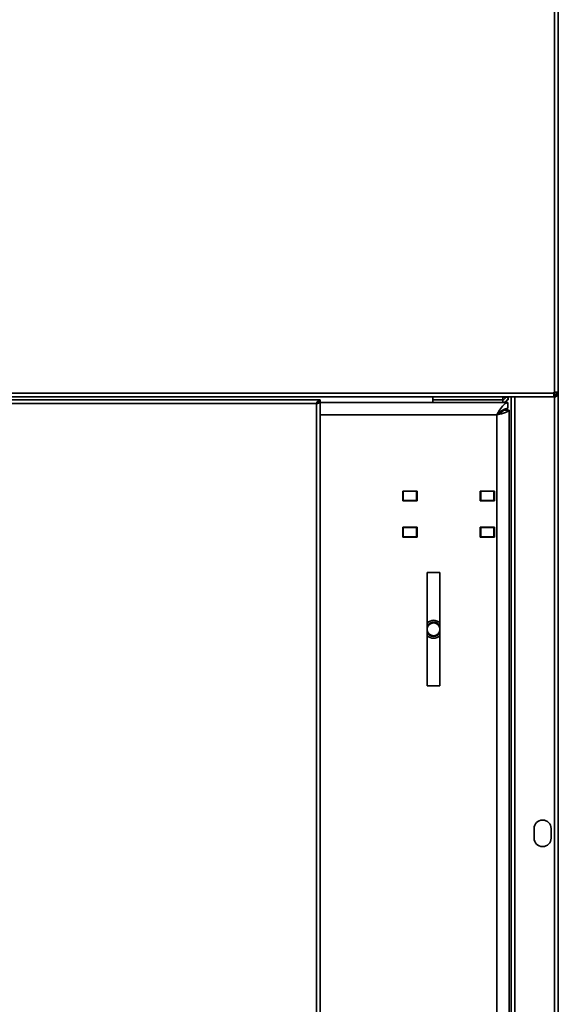
# Model space of a CAD drawing. Units: millimetres. Extents: x 0 to 6300, y 0 to 4455.
# Drawn here: x 1813 to 2098, y 2869 to 3390 of the extents above; entities that cross this region are included whole.
import ezdxf

# ---------------------------------------------------------------- set-up
doc = ezdxf.new("R2010")
doc.units = ezdxf.units.MM
doc.header["$LTSCALE"] = 15
doc.layers.add('KONTUR', color=7, linetype='Continuous', lineweight=35)

msp = doc.modelspace()

# ---------------------------------------------------------------- linework, layer by layer
at = {"layer": 'KONTUR', "color": 7, "linetype": 'Continuous', "lineweight": 35}
for p, q in [((2096.418, 4051.904), (2096.418, 3192.804)), ((2098.468, 3192.804), (2098.468, 4051.904)), ((2096.018, 3192.404), (1758.968, 3192.404)), ((1760.4, 3190.354), (2096.018, 3190.354)), ((2031.968, 3190.354), (2031.968, 3188.854)), ((2069.088, 3190.354), (2069.088, 3190.234)), ((2069.088, 3190.234), (2069.088, 3188.854)), ((2071.968, 3190.234), (2069.088, 3190.234)), ((2071.968, 3190.354), (2071.968, 3190.234)), ((2071.968, 3190.234), (2071.968, 3188.854)), ((2073.468, 3190.354), (2073.468, 2491.404)), ((2075.518, 3190.354), (2075.518, 2491.404)), ((2096.418, 3192.804), (2096.018, 3192.804)), ((2096.018, 3192.804), (2096.018, 3192.404)), ((2096.018, 3190.354), (2096.018, 3192.404)), ((2096.418, 3191.454), (2096.018, 3191.454)), ((2096.018, 3191.154), (2096.418, 3191.154)), ((2096.018, 3190.354), (2096.418, 3190.354)), ((2096.418, 3192.804), (2098.468, 3192.804)), ((2096.418, 3192.804), (2096.418, 3191.454)), ((2096.418, 3191.154), (2096.418, 3191.454)), ((2096.751, 3191.199), (2096.418, 3191.154)), ((2096.418, 3191.154), (2096.418, 3190.354)), ((2096.964, 3190.428), (2096.418, 3190.354)), ((2096.418, 2491.404), (2096.418, 3190.354)), ((2096.751, 3191.199), (2096.964, 3190.428)), ((2097.668, 3192.404), (2097.668, 3192.804)), ((2097.668, 3192.404), (2098.468, 3192.404)), ((2098.468, 3192.404), (2098.468, 3192.804)), ((2098.468, 3192.404), (2098.468, 2491.404)), ((1970.358, 3186.804), (1758.968, 3186.804)), ((1972.408, 3188.854), (1760.085, 3188.854)), ((1970.358, 2487.904), (1970.358, 3186.804)), ((1971.408, 3187.354), (1970.899, 3187.354)), ((1972.408, 3187.754), (1971.608, 3187.754)), ((1972.408, 3188.854), (1972.408, 3188.054)), ((1972.408, 3187.754), (1972.408, 3188.054)), ((1972.408, 2486.954), (1972.408, 3187.754)), ((2071.808, 3187.354), (1972.408, 3187.354)), ((2031.968, 3188.854), (2069.088, 3188.854)), ((2031.968, 3187.354), (2031.968, 3188.854)), ((2069.088, 3188.854), (2069.088, 3187.354)), ((2071.968, 3188.854), (2071.616, 3188.854)), ((2071.808, 3187.354), (2071.808, 3184.354)), ((2065.908, 3180.854), (1972.408, 3180.854)), ((2065.908, 2493.854), (2065.908, 3180.854)), ((2069.408, 3183.354), (2072.408, 3183.354)), ((2071.408, 3184.354), (2071.808, 3184.354)), ((2071.408, 3184.264), (2071.408, 3183.354)), ((2072.408, 2491.354), (2072.408, 3183.354)), ((2023.658, 3140.554), (2016.158, 3140.554)), ((2016.158, 3140.554), (2016.158, 3135.354)), ((2016.408, 3135.454), (2016.408, 3140.454)), ((2016.408, 3140.454), (2023.408, 3140.454)), ((2023.408, 3135.454), (2023.408, 3140.454)), ((2023.408, 3140.454), (2023.658, 3140.454)), ((2023.658, 3135.354), (2023.658, 3140.554)), ((2064.658, 3140.554), (2057.158, 3140.554)), ((2057.158, 3140.554), (2057.158, 3135.354)), ((2057.158, 3140.454), (2057.408, 3140.454)), ((2057.408, 3135.454), (2057.408, 3140.454)), ((2057.408, 3140.454), (2064.408, 3140.454)), ((2062.908, 3140.454), (2062.908, 3140.554)), ((2064.408, 3135.454), (2064.408, 3140.454)), ((2064.408, 3140.454), (2064.658, 3140.454)), ((2064.658, 3135.354), (2064.658, 3140.554)), ((2016.158, 3135.354), (2023.658, 3135.354)), ((2016.408, 3135.454), (2023.408, 3135.454)), ((2023.408, 3135.454), (2023.658, 3135.454)), ((2057.158, 3135.454), (2057.408, 3135.454)), ((2057.158, 3135.354), (2064.658, 3135.354)), ((2057.408, 3135.454), (2064.408, 3135.454)), ((2058.408, 3135.354), (2058.408, 3135.454)), ((2062.908, 3135.354), (2062.908, 3135.454)), ((2064.408, 3135.454), (2064.658, 3135.454)), ((2023.658, 3121.354), (2016.158, 3121.354)), ((2016.158, 3121.354), (2016.158, 3116.154)), ((2016.408, 3116.254), (2016.408, 3121.254)), ((2016.408, 3121.254), (2023.408, 3121.254)), ((2023.408, 3116.254), (2023.408, 3121.254)), ((2023.408, 3121.254), (2023.658, 3121.254)), ((2023.658, 3116.154), (2023.658, 3121.354)), ((2064.658, 3121.354), (2057.158, 3121.354)), ((2057.158, 3121.354), (2057.158, 3116.154)), ((2057.158, 3121.254), (2057.408, 3121.254)), ((2057.408, 3116.254), (2057.408, 3121.254)), ((2057.408, 3121.254), (2064.408, 3121.254)), ((2058.408, 3121.254), (2058.408, 3121.354)), ((2062.908, 3121.254), (2062.908, 3121.354)), ((2064.408, 3116.254), (2064.408, 3121.254)), ((2064.408, 3121.254), (2064.658, 3121.254)), ((2064.658, 3116.154), (2064.658, 3121.354)), ((2016.158, 3116.154), (2023.658, 3116.154)), ((2016.408, 3116.254), (2023.408, 3116.254)), ((2023.408, 3116.254), (2023.658, 3116.254)), ((2057.158, 3116.254), (2057.408, 3116.254)), ((2057.158, 3116.154), (2064.658, 3116.154)), ((2057.408, 3116.254), (2064.408, 3116.254)), ((2058.408, 3116.154), (2058.408, 3116.254)), ((2062.908, 3116.154), (2062.908, 3116.254)), ((2064.408, 3116.254), (2064.658, 3116.254)), ((2029.008, 3037.354), (2029.008, 3097.354)), ((2029.008, 3097.354), (2035.808, 3097.354)), ((2035.808, 3097.354), (2035.808, 3037.354)), ((2035.808, 3037.354), (2029.008, 3037.354)), ((2085.668, 2956.854), (2085.668, 2961.854)), ((2094.668, 2961.854), (2094.668, 2956.854))]:
    msp.add_line(p, q, dxfattribs=at)
at = {"layer": 'KONTUR', "color": 7, "linetype": 'Continuous', "lineweight": 35, "flags": 128}
for points in [[(2097.483, 3191.792), (2097.202, 3191.691), (2096.418, 3191.454)], [(2071.808, 3187.354), (2070.344, 3186.867), (2068.879, 3185.476), (2067.414, 3183.391), (2065.908, 3180.854)], [(2071.808, 3184.354), (2069.947, 3183.933), (2068.081, 3182.768), (2066.216, 3181.14), (2065.908, 3180.854)], [(2065.908, 3180.854), (2067.247, 3181.479), (2068.383, 3182.104), (2069.141, 3182.729), (2069.408, 3183.354)], [(2065.908, 3180.854), (2068.395, 3181.479), (2070.504, 3182.104), (2071.913, 3182.729), (2072.408, 3183.354)]]:
    msp.add_lwpolyline(points, dxfattribs=at)
at = {"layer": 'KONTUR', "color": 7, "linetype": 'Continuous', "lineweight": 35}
msp.add_circle((2032.408, 3067.354), 3.4, dxfattribs=at)
for centre, radius, start, end in [((2069.088, 3190.234), 2.88, 270, 0), ((2069.088, 3190.234), 1.38, 270, 0), ((2095.934, 3193.388), 1.993, 284.04095, 330.42872), ((2096.418, 3192.404), 1.25, 285.44756, 0), ((2096.418, 3192.404), 2.05, 285.44756, 360), ((1973.639, 3185.573), 3.504, 110.56453, 159.43547), ((1973.273, 3184.329), 3.824, 103.07628, 139.66973), ((1970.023, 3190.213), 3.425, 275.60537, 314.12202), ((1969.874, 3188.738), 1.993, 284.04095, 330.42872), ((2062.208, 3140.654), 0.2, 270, 330), ((2032.408, 3067.354), 4.75, 44.29206, 135.70794), ((2032.408, 3067.354), 3.8, 99.1229, 153.47465), ((2032.408, 3067.354), 3.8, 26.52535, 99.1229), ((2032.408, 3067.354), 3.8, 206.52535, 333.47465), ((2032.408, 3067.354), 4.75, 224.29206, 315.70794), ((2090.168, 2961.854), 4.5, 360, 180), ((2090.168, 2956.854), 4.5, 180, 0)]:
    msp.add_arc(centre, radius, start, end, dxfattribs=at)

doc.saveas('drawing.dxf')
